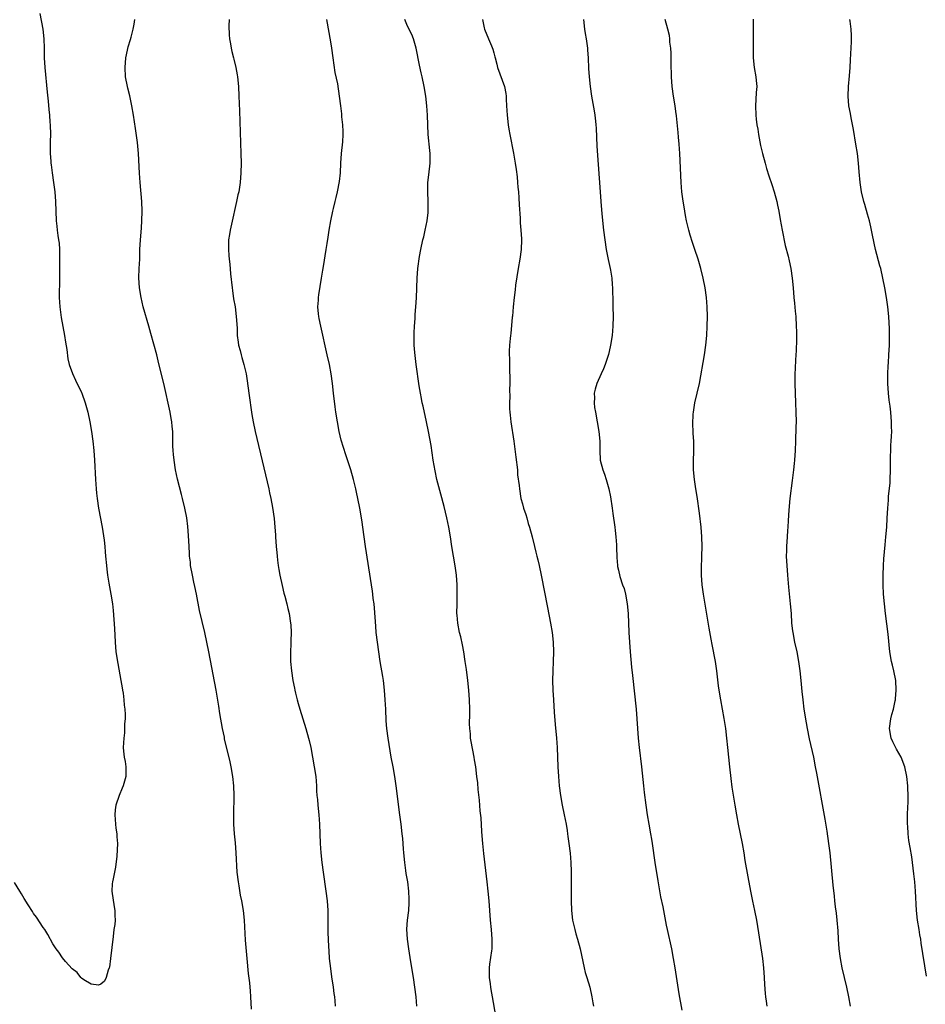
# Model space of a CAD drawing. Units: inches. Extents: x 2631000 to 2634000, y 1464000 to 1467000.
# Drawn here: x 2632250 to 2632439, y 1465289 to 1465495 of the extents above; entities that cross this region are included whole.
import ezdxf

# ---------------------------------------------------------------- set-up
doc = ezdxf.new("R2010")
doc.units = ezdxf.units.IN
doc.header["$MEASUREMENT"] = 0
doc.layers.add('LD26311464_10ft', color=2, linetype='Continuous')

msp = doc.modelspace()

# ---------------------------------------------------------------- linework, layer by layer
at = {"layer": 'LD26311464_10ft'}
for points, elevation in [([(2632254.26, 1465496.26), (2632254.89, 1465493), (2632255.12, 1465491), (2632255.16, 1465489), (2632255.18, 1465487), (2632255.31, 1465485), (2632255.83, 1465479.83), (2632256.04, 1465477.96), (2632256.18, 1465476.18), (2632256.3, 1465475), (2632256.4, 1465473.6), (2632256.44, 1465473), (2632256.48, 1465471), (2632256.45, 1465469.55), (2632256.46, 1465467), (2632256.59, 1465465.41), (2632256.6, 1465465), (2632256.64, 1465464.64), (2632256.85, 1465463), (2632257.15, 1465461), (2632257.4, 1465459), (2632257.55, 1465457), (2632257.6, 1465455), (2632257.69, 1465453), (2632257.85, 1465451.85), (2632257.93, 1465451), (2632258.06, 1465449.94), (2632258.21, 1465449), (2632258.29, 1465448.29), (2632258.38, 1465447), (2632258.39, 1465445.61), (2632258.42, 1465444.42), (2632258.42, 1465441), (2632258.32, 1465437), (2632258.44, 1465435), (2632258.76, 1465432.76), (2632259.43, 1465429), (2632259.62, 1465427.62), (2632259.9, 1465426.1), (2632260.13, 1465424.13), (2632260.41, 1465423), (2632261.07, 1465421.07), (2632261.71, 1465419.71), (2632263, 1465417.16), (2632263.07, 1465417), (2632263.75, 1465415), (2632264.27, 1465413), (2632264.71, 1465411), (2632265.09, 1465409), (2632265.37, 1465407), (2632265.57, 1465405), (2632265.7, 1465403), (2632265.9, 1465399), (2632266.04, 1465397), (2632266.11, 1465396.11), (2632266.24, 1465395), (2632266.53, 1465393), (2632267.26, 1465389), (2632267.68, 1465386.32), (2632267.82, 1465385), (2632267.89, 1465383.89), (2632268, 1465383), (2632268.18, 1465381), (2632268.27, 1465380.27), (2632268.41, 1465379), (2632268.67, 1465377.33), (2632269.1, 1465375), (2632269.42, 1465373), (2632269.6, 1465371.6), (2632269.76, 1465369.76), (2632269.87, 1465367.87), (2632270, 1465365), (2632270.16, 1465363), (2632270.53, 1465360.53), (2632271.19, 1465357), (2632271.45, 1465355.45), (2632271.54, 1465355), (2632271.65, 1465354.35), (2632271.82, 1465353), (2632271.89, 1465351.89), (2632271.99, 1465351), (2632272.07, 1465349.93), (2632272.06, 1465349), (2632271.97, 1465347.97), (2632271.98, 1465347), (2632271.93, 1465346.07), (2632271.78, 1465345), (2632271.68, 1465343), (2632271.74, 1465342.26), (2632271.91, 1465341), (2632272.1, 1465340.1), (2632272.23, 1465339), (2632272.21, 1465337.79), (2632272.23, 1465337), (2632271.98, 1465335.98), (2632271.68, 1465335), (2632271.46, 1465334.54), (2632270.84, 1465333), (2632270.15, 1465331), (2632270.03, 1465330.03), (2632269.93, 1465329), (2632269.99, 1465327.99), (2632270.1, 1465327), (2632270.17, 1465326.17), (2632270.37, 1465325), (2632270.37, 1465324.37), (2632270.48, 1465323), (2632270.34, 1465320.34), (2632270.06, 1465318.06), (2632269.6, 1465315.6), (2632269.45, 1465315), (2632269.41, 1465314.59), (2632269.32, 1465313), (2632269.78, 1465309.78), (2632269.97, 1465309), (2632269.94, 1465307.94), (2632270.01, 1465307), (2632269.93, 1465306.07), (2632269.76, 1465305), (2632269.56, 1465303.56), (2632269.03, 1465298.97), (2632268.81, 1465297.19), (2632268.75, 1465297), (2632268.56, 1465296.56), (2632268.14, 1465295), (2632267.77, 1465294.23), (2632267, 1465293.61), (2632266.56, 1465293.44), (2632265, 1465293.59), (2632263.48, 1465294.52), (2632263, 1465294.87), (2632262.87, 1465295), (2632262.06, 1465296.06), (2632261, 1465296.81), (2632259.67, 1465298.33), (2632259, 1465299.13), (2632258.27, 1465300.27), (2632257.69, 1465301), (2632257, 1465302.07), (2632255.96, 1465303.96), (2632255.32, 1465305), (2632255, 1465305.44), (2632253.59, 1465307.59), (2632253, 1465308.37), (2632252.76, 1465308.76), (2632251.84, 1465310.16), (2632251, 1465311.51), (2632250.47, 1465312.47), (2632250.12, 1465313), (2632249, 1465314.87)], 10900), ([(2632298.43, 1465288.43), (2632298.32, 1465291), (2632298.21, 1465292.21), (2632298.17, 1465293), (2632298.08, 1465293.92), (2632297.82, 1465295.82), (2632297.52, 1465299), (2632297.22, 1465302.78), (2632296.97, 1465307), (2632296.75, 1465309), (2632296.42, 1465311), (2632296.17, 1465312.17), (2632295.86, 1465314.14), (2632295.71, 1465315), (2632295.49, 1465317), (2632295.26, 1465321), (2632295.1, 1465323.1), (2632294.92, 1465325), (2632294.79, 1465327), (2632294.76, 1465329), (2632294.85, 1465333), (2632294.79, 1465335), (2632294.56, 1465337), (2632294.2, 1465339), (2632294, 1465340), (2632292.85, 1465344.85), (2632292.79, 1465345.21), (2632292.42, 1465347), (2632291.87, 1465350.13), (2632291.64, 1465351.64), (2632291.05, 1465355), (2632289.54, 1465363), (2632289.12, 1465365), (2632288.68, 1465367), (2632287.63, 1465371.63), (2632286.95, 1465375), (2632286.6, 1465376.6), (2632286.43, 1465377.57), (2632286.11, 1465379), (2632285.75, 1465381), (2632285.69, 1465381.69), (2632285.54, 1465383), (2632285.53, 1465383.53), (2632285.43, 1465385), (2632285.31, 1465387.31), (2632285.18, 1465389.18), (2632284.96, 1465391), (2632284.57, 1465393), (2632284.06, 1465395), (2632283.82, 1465395.82), (2632283.02, 1465399.02), (2632282.61, 1465401), (2632282.3, 1465403), (2632282.21, 1465404.21), (2632282.12, 1465405), (2632282.07, 1465405.92), (2632282.07, 1465407), (2632282.02, 1465409), (2632281.93, 1465410.07), (2632281.84, 1465411), (2632281.7, 1465411.7), (2632281.48, 1465413), (2632280.13, 1465419), (2632279.15, 1465423.15), (2632278.67, 1465425), (2632277.47, 1465429.47), (2632277.04, 1465431), (2632275.88, 1465435), (2632275.41, 1465437), (2632275.09, 1465439), (2632274.96, 1465441.04), (2632275.03, 1465443.03), (2632275.13, 1465445), (2632275.16, 1465447), (2632275.27, 1465449), (2632275.41, 1465450.59), (2632275.52, 1465451.52), (2632275.6, 1465453), (2632275.62, 1465455), (2632275.54, 1465457), (2632275.42, 1465458.58), (2632275.34, 1465459.34), (2632275.2, 1465461), (2632275.08, 1465462.92), (2632274.87, 1465467), (2632274.64, 1465469.36), (2632274.22, 1465472.22), (2632273.85, 1465475), (2632273.51, 1465477), (2632273.04, 1465479.04), (2632272.66, 1465480.66), (2632272.56, 1465481), (2632272.18, 1465483), (2632272.07, 1465485), (2632272.25, 1465487), (2632272.59, 1465488.59), (2632272.72, 1465489.28), (2632273.17, 1465490.83), (2632273.33, 1465491.33), (2632273.77, 1465493), (2632273.94, 1465494.06), (2632274.13, 1465495)], 10910), ([(2632293.76, 1465495), (2632293.71, 1465493.71), (2632293.79, 1465491.79), (2632293.87, 1465491), (2632294.08, 1465489.92), (2632294.22, 1465489), (2632294.35, 1465488.35), (2632294.7, 1465487), (2632294.74, 1465486.74), (2632295.19, 1465485), (2632295.45, 1465483.45), (2632295.54, 1465483), (2632295.72, 1465481), (2632295.81, 1465479), (2632295.93, 1465475.93), (2632296.24, 1465467), (2632296.27, 1465465), (2632296.23, 1465463), (2632296.08, 1465461), (2632295.78, 1465459), (2632295.63, 1465458.37), (2632295.35, 1465457), (2632294.26, 1465452.26), (2632294, 1465451), (2632293.87, 1465450.13), (2632293.68, 1465449), (2632293.62, 1465447), (2632293.74, 1465445.74), (2632293.77, 1465445), (2632293.91, 1465443.91), (2632294.07, 1465441.93), (2632294.4, 1465439), (2632294.46, 1465438.46), (2632294.71, 1465436.71), (2632295.01, 1465435), (2632295.27, 1465433), (2632295.43, 1465430.57), (2632295.49, 1465429), (2632295.65, 1465427.65), (2632295.77, 1465427), (2632296.08, 1465425.92), (2632296.3, 1465425), (2632296.45, 1465424.45), (2632296.88, 1465423), (2632297.32, 1465421), (2632297.55, 1465419.55), (2632297.88, 1465417), (2632298.53, 1465412.53), (2632298.78, 1465411), (2632299.19, 1465409), (2632299.9, 1465406.1), (2632300.36, 1465404.36), (2632302.07, 1465397), (2632302.22, 1465396.22), (2632302.5, 1465395), (2632302.85, 1465393.15), (2632303.19, 1465390.81), (2632303.35, 1465389), (2632303.44, 1465387.44), (2632303.49, 1465387), (2632303.62, 1465385), (2632303.74, 1465383.74), (2632303.78, 1465383), (2632303.86, 1465382.14), (2632304.01, 1465381), (2632304.17, 1465380.18), (2632304.37, 1465379), (2632304.84, 1465376.84), (2632305.23, 1465375.23), (2632305.4, 1465374.6), (2632305.8, 1465373), (2632306.02, 1465372.02), (2632306.29, 1465371), (2632306.62, 1465369), (2632306.66, 1465368.66), (2632306.74, 1465367), (2632306.69, 1465365.31), (2632306.69, 1465364.69), (2632306.61, 1465363), (2632306.62, 1465361), (2632306.79, 1465359), (2632307.09, 1465357), (2632307.42, 1465355.42), (2632307.48, 1465355), (2632307.63, 1465354.37), (2632307.98, 1465353), (2632308.22, 1465352.22), (2632308.55, 1465351), (2632309.76, 1465347), (2632310.33, 1465345), (2632310.46, 1465344.46), (2632310.8, 1465343), (2632311.19, 1465341), (2632311.55, 1465339), (2632311.84, 1465337), (2632311.99, 1465335), (2632312.03, 1465333.97), (2632312.1, 1465333), (2632312.2, 1465332.2), (2632312.3, 1465331), (2632312.52, 1465329), (2632312.63, 1465327), (2632312.69, 1465325), (2632312.77, 1465323), (2632312.93, 1465321), (2632313.15, 1465319), (2632313.42, 1465317), (2632313.99, 1465313), (2632314.25, 1465311), (2632314.37, 1465309), (2632314.36, 1465308.36), (2632314.4, 1465305.6), (2632314.4, 1465304.4), (2632314.54, 1465301.46), (2632314.57, 1465300.57), (2632314.69, 1465299), (2632314.9, 1465296.9), (2632315.15, 1465295.15), (2632315.48, 1465293), (2632315.65, 1465291.65), (2632315.78, 1465291), (2632315.83, 1465290.17), (2632315.89, 1465289)], 10920), ([(2632332.95, 1465289.05), (2632332.78, 1465291), (2632332.54, 1465293), (2632332.24, 1465295), (2632331.72, 1465298.28), (2632331.3, 1465301), (2632331.02, 1465303), (2632330.87, 1465305.13), (2632330.99, 1465307), (2632331.25, 1465309), (2632331.37, 1465310.63), (2632331.38, 1465311), (2632331.34, 1465311.34), (2632331.29, 1465313), (2632331.05, 1465314.95), (2632330.74, 1465316.74), (2632330.67, 1465317.33), (2632330.41, 1465319), (2632330.21, 1465321), (2632330.14, 1465321.86), (2632330.01, 1465324.01), (2632329.91, 1465325), (2632329.68, 1465327), (2632329.42, 1465329), (2632328.61, 1465335), (2632328.33, 1465337), (2632327.98, 1465339), (2632327.61, 1465341), (2632326.94, 1465344.94), (2632326.68, 1465347), (2632326.58, 1465348.58), (2632326.48, 1465351), (2632326.35, 1465353), (2632326.19, 1465355), (2632325.96, 1465357), (2632325.83, 1465357.83), (2632325.33, 1465361), (2632325.02, 1465363.01), (2632324.73, 1465365), (2632324.49, 1465367), (2632324.38, 1465368.38), (2632324.14, 1465372.14), (2632324.04, 1465373), (2632323.87, 1465374.13), (2632323.78, 1465375), (2632323.68, 1465375.68), (2632323.46, 1465377), (2632322.25, 1465385), (2632321.98, 1465387), (2632321.46, 1465390.54), (2632321.04, 1465393), (2632320.65, 1465395), (2632320.36, 1465396.36), (2632320.22, 1465397), (2632319.73, 1465399), (2632319.15, 1465401), (2632318.1, 1465404.1), (2632317.63, 1465405.63), (2632317.19, 1465407.19), (2632316.77, 1465409), (2632316.37, 1465411), (2632316.04, 1465413), (2632315.88, 1465414.12), (2632315.53, 1465417), (2632315.32, 1465419), (2632315.06, 1465421), (2632314.7, 1465423), (2632314.26, 1465425), (2632312.9, 1465431), (2632312.6, 1465432.6), (2632312.51, 1465433), (2632312.43, 1465433.57), (2632312.32, 1465435), (2632312.41, 1465436.41), (2632312.43, 1465437), (2632312.5, 1465437.5), (2632313.09, 1465441), (2632313.32, 1465442.68), (2632313.47, 1465443.47), (2632314.04, 1465447), (2632314.21, 1465448.21), (2632314.44, 1465449.56), (2632314.64, 1465451), (2632314.99, 1465452.99), (2632315.41, 1465455), (2632315.53, 1465455.53), (2632315.91, 1465457), (2632316.15, 1465457.85), (2632316.42, 1465459), (2632316.84, 1465461.16), (2632317.02, 1465463), (2632317.09, 1465465), (2632317.21, 1465467), (2632317.48, 1465469.48), (2632317.58, 1465471), (2632317.6, 1465471.6), (2632317.53, 1465473), (2632317.32, 1465474.68), (2632317.29, 1465475.29), (2632317.06, 1465477), (2632316.83, 1465479), (2632316.43, 1465481.57), (2632315.92, 1465483.92), (2632315.47, 1465487), (2632315.2, 1465489), (2632315, 1465490.35), (2632314.18, 1465495)], 10930), ([(2632349.4, 1465287), (2632348.75, 1465291), (2632348.47, 1465292.47), (2632348.4, 1465293), (2632348.33, 1465293.67), (2632348.14, 1465295), (2632348.14, 1465297), (2632348.2, 1465297.8), (2632348.59, 1465300.59), (2632348.63, 1465301), (2632348.68, 1465303), (2632348.54, 1465305), (2632348.35, 1465307), (2632348.01, 1465311), (2632347.82, 1465313), (2632347.61, 1465315), (2632346.92, 1465320.92), (2632346.72, 1465323), (2632346.61, 1465324.61), (2632346.52, 1465325.48), (2632346.34, 1465328.34), (2632346.18, 1465329.82), (2632346.01, 1465332.01), (2632345.77, 1465334.23), (2632345.65, 1465335.65), (2632345.49, 1465337), (2632345.23, 1465339), (2632345, 1465340.44), (2632344.91, 1465341), (2632344.27, 1465344.27), (2632344.17, 1465345), (2632344.15, 1465345.85), (2632344.01, 1465347), (2632343.97, 1465347.97), (2632344.03, 1465349.97), (2632344.03, 1465351), (2632343.95, 1465353), (2632343.78, 1465355), (2632343.58, 1465357), (2632343.29, 1465359.29), (2632343.06, 1465361), (2632342.74, 1465363), (2632342.46, 1465364.46), (2632342.1, 1465366.1), (2632341.87, 1465367), (2632341.48, 1465369), (2632341.36, 1465370.64), (2632341.32, 1465371), (2632341.33, 1465373), (2632341.37, 1465375.37), (2632341.34, 1465377), (2632341.2, 1465379), (2632340.94, 1465380.94), (2632340.25, 1465385), (2632339.95, 1465387), (2632339.62, 1465389), (2632339.21, 1465391), (2632338.63, 1465393.37), (2632337.93, 1465395.93), (2632337.15, 1465399), (2632336.77, 1465400.77), (2632336.38, 1465403), (2632335.91, 1465406.09), (2632335.39, 1465409), (2632334.99, 1465411), (2632334.26, 1465414.26), (2632334.08, 1465415), (2632333.91, 1465415.91), (2632333.7, 1465417), (2632333.45, 1465418.55), (2632332.83, 1465423), (2632332.54, 1465425.46), (2632332.42, 1465427), (2632332.38, 1465429.62), (2632332.46, 1465431), (2632332.6, 1465432.6), (2632332.6, 1465433.4), (2632332.77, 1465435), (2632332.91, 1465436.91), (2632333.02, 1465441), (2632333.16, 1465443), (2632333.51, 1465445.51), (2632333.78, 1465447), (2632334.21, 1465449), (2632334.38, 1465449.62), (2632334.71, 1465451), (2632335.13, 1465453), (2632335.31, 1465454.69), (2632335.33, 1465457), (2632335.24, 1465459), (2632335.25, 1465461), (2632335.43, 1465462.57), (2632335.76, 1465465), (2632335.76, 1465466.24), (2632335.73, 1465467), (2632335.63, 1465467.63), (2632335.28, 1465471), (2632335.21, 1465473), (2632335.18, 1465475), (2632335.04, 1465477), (2632334.79, 1465479), (2632334.48, 1465481), (2632334.07, 1465483), (2632333.85, 1465483.85), (2632333.48, 1465485.48), (2632332.8, 1465489), (2632332.24, 1465491), (2632331.88, 1465491.88), (2632331, 1465493.64), (2632330.47, 1465495)], 10940), ([(2632346.68, 1465495), (2632347, 1465493.25), (2632347.07, 1465493), (2632347.93, 1465491), (2632348.51, 1465489.49), (2632348.8, 1465488.8), (2632349, 1465488.01), (2632349.23, 1465487.23), (2632349.27, 1465487), (2632349.67, 1465485.67), (2632349.81, 1465485), (2632351.24, 1465481), (2632351.53, 1465479.53), (2632351.6, 1465479), (2632351.61, 1465478.39), (2632351.69, 1465477), (2632351.78, 1465475), (2632352.01, 1465473), (2632352.14, 1465472.14), (2632352.35, 1465471), (2632353.11, 1465467.11), (2632353.49, 1465465), (2632353.68, 1465463.68), (2632353.85, 1465462.15), (2632353.96, 1465461), (2632354.02, 1465460.02), (2632354.14, 1465459), (2632354.26, 1465457.74), (2632354.29, 1465456.29), (2632354.49, 1465453.51), (2632354.53, 1465452.53), (2632354.67, 1465451), (2632354.76, 1465449.24), (2632354.76, 1465449), (2632354.69, 1465447), (2632354.44, 1465445), (2632354.1, 1465443), (2632353.56, 1465439.56), (2632353.45, 1465438.55), (2632353.24, 1465437), (2632353.04, 1465435.04), (2632352.9, 1465433.1), (2632352.87, 1465432.86), (2632352.56, 1465429.44), (2632352.49, 1465429), (2632352.43, 1465428.43), (2632352.3, 1465427), (2632352.23, 1465425.77), (2632352.24, 1465425), (2632352.27, 1465424.27), (2632352.25, 1465423), (2632352.32, 1465419), (2632352.3, 1465417.7), (2632352.33, 1465416.33), (2632352.29, 1465415), (2632352.3, 1465413.7), (2632352.34, 1465413), (2632352.42, 1465412.42), (2632352.55, 1465411), (2632353.17, 1465407), (2632353.61, 1465403.61), (2632353.92, 1465401), (2632353.98, 1465399.98), (2632354.3, 1465397.7), (2632354.34, 1465397), (2632354.68, 1465395), (2632355, 1465393.9), (2632355.23, 1465393), (2632355.69, 1465391.69), (2632355.87, 1465391), (2632356.21, 1465389.79), (2632356.47, 1465389), (2632357, 1465387), (2632357.51, 1465385), (2632357.78, 1465383.78), (2632358, 1465383), (2632358.17, 1465382.17), (2632358.46, 1465381), (2632358.89, 1465379), (2632360.24, 1465372.24), (2632360.84, 1465369), (2632361.16, 1465367), (2632361.38, 1465365), (2632361.45, 1465363), (2632361.38, 1465361), (2632361.29, 1465359), (2632361.24, 1465357), (2632361.29, 1465355), (2632361.43, 1465353), (2632361.63, 1465350.37), (2632361.8, 1465347.8), (2632362.07, 1465345), (2632362.22, 1465343), (2632362.35, 1465339), (2632362.48, 1465337), (2632362.66, 1465335), (2632362.92, 1465333), (2632363.3, 1465331), (2632363.72, 1465329), (2632364.09, 1465327), (2632364.31, 1465325.69), (2632364.4, 1465325), (2632364.46, 1465324.46), (2632364.68, 1465323), (2632364.93, 1465320.93), (2632365.08, 1465319), (2632365.16, 1465317.16), (2632365.18, 1465315), (2632365.14, 1465311), (2632365.21, 1465309), (2632365.45, 1465307), (2632365.91, 1465305), (2632366.14, 1465304.14), (2632366.49, 1465303), (2632367.04, 1465301), (2632367.85, 1465297), (2632368.08, 1465296.08), (2632368.43, 1465295), (2632369.03, 1465293), (2632369.47, 1465291), (2632369.69, 1465289.69), (2632369.84, 1465289)], 10950), ([(2632367.69, 1465495), (2632367.96, 1465493), (2632368.09, 1465492.09), (2632368.28, 1465491), (2632368.5, 1465489.5), (2632368.55, 1465489), (2632368.57, 1465488.57), (2632368.7, 1465487), (2632368.79, 1465484.79), (2632368.9, 1465483), (2632369.11, 1465481), (2632369.41, 1465479), (2632369.95, 1465475.95), (2632370.09, 1465475), (2632370.19, 1465473.81), (2632370.29, 1465473), (2632370.35, 1465472.35), (2632370.53, 1465468.53), (2632370.76, 1465464.76), (2632371.2, 1465459), (2632371.34, 1465457), (2632371.55, 1465454.45), (2632371.91, 1465451), (2632372.16, 1465449), (2632372.46, 1465447), (2632372.89, 1465444.89), (2632373.3, 1465443), (2632373.36, 1465442.64), (2632373.62, 1465441), (2632373.71, 1465439.71), (2632373.78, 1465439), (2632373.8, 1465437.8), (2632373.84, 1465437), (2632373.85, 1465435.85), (2632373.87, 1465435), (2632373.89, 1465433), (2632373.85, 1465431), (2632373.69, 1465429), (2632373.37, 1465427), (2632373.31, 1465426.69), (2632372.94, 1465425.06), (2632372.25, 1465423), (2632371.91, 1465422.09), (2632371.39, 1465421), (2632370.51, 1465419), (2632370.15, 1465417.85), (2632369.97, 1465417), (2632369.99, 1465415.99), (2632369.92, 1465415), (2632370.03, 1465413.97), (2632370.19, 1465413), (2632370.56, 1465411), (2632370.91, 1465409), (2632371.13, 1465407), (2632371.16, 1465405), (2632371.23, 1465403), (2632371.74, 1465401), (2632372.1, 1465400.1), (2632372.47, 1465399), (2632373.01, 1465397.01), (2632373.33, 1465395.33), (2632373.71, 1465393), (2632373.87, 1465391.87), (2632374.25, 1465389), (2632374.31, 1465388.31), (2632374.49, 1465387), (2632374.64, 1465385.36), (2632374.64, 1465385), (2632374.6, 1465384.6), (2632374.67, 1465383), (2632374.67, 1465382.67), (2632374.8, 1465381), (2632374.84, 1465380.84), (2632375, 1465380.06), (2632375.3, 1465378.7), (2632375.89, 1465377), (2632376.2, 1465376.2), (2632376.47, 1465375), (2632376.83, 1465373), (2632377.02, 1465371), (2632377.21, 1465367), (2632377.33, 1465365), (2632377.48, 1465363), (2632377.76, 1465359.76), (2632377.95, 1465358.05), (2632378.69, 1465351), (2632378.87, 1465349), (2632379.14, 1465345), (2632379.34, 1465343), (2632379.85, 1465339), (2632380.24, 1465335), (2632380.4, 1465333.6), (2632380.73, 1465331), (2632381.01, 1465329), (2632381.34, 1465327), (2632381.72, 1465325), (2632381.9, 1465323.9), (2632382.04, 1465323), (2632382.58, 1465319), (2632383.2, 1465315.2), (2632383.82, 1465311.82), (2632384.25, 1465309.75), (2632385, 1465305.95), (2632385.19, 1465305), (2632386.07, 1465301), (2632386.46, 1465299), (2632386.79, 1465297), (2632387.61, 1465291.61), (2632388.21, 1465288.21)], 10960), ([(2632406.07, 1465289), (2632405.91, 1465290.09), (2632405.75, 1465291), (2632405.68, 1465291.68), (2632405.56, 1465293.56), (2632405.49, 1465295), (2632405.36, 1465297), (2632405.15, 1465299), (2632404.33, 1465304.33), (2632403.89, 1465307), (2632403.49, 1465309), (2632403.05, 1465310.95), (2632402.62, 1465313), (2632402.05, 1465316.05), (2632401.46, 1465319.46), (2632401.23, 1465321), (2632400.87, 1465323), (2632400.06, 1465327), (2632399.68, 1465329), (2632399.34, 1465331), (2632398.77, 1465334.77), (2632398.53, 1465336.53), (2632398.24, 1465339), (2632398.03, 1465341), (2632397.85, 1465343), (2632397.64, 1465345), (2632397.39, 1465347), (2632397.09, 1465349.09), (2632396.75, 1465351), (2632396.36, 1465353), (2632396.03, 1465355), (2632395.91, 1465355.91), (2632395.55, 1465359), (2632395.23, 1465361), (2632394.54, 1465364.54), (2632394.36, 1465365.64), (2632393.93, 1465367.93), (2632393.54, 1465370.46), (2632392.76, 1465375), (2632392.49, 1465377), (2632392.36, 1465379), (2632392.35, 1465380.35), (2632392.44, 1465383), (2632392.46, 1465385), (2632392.4, 1465387), (2632392.26, 1465389), (2632391.95, 1465391.95), (2632391.42, 1465395.42), (2632391.16, 1465397), (2632390.88, 1465399), (2632390.7, 1465401), (2632390.67, 1465403), (2632390.72, 1465404.72), (2632390.71, 1465407), (2632390.61, 1465408.61), (2632390.61, 1465409), (2632390.53, 1465410.53), (2632390.63, 1465412.63), (2632390.66, 1465413), (2632390.97, 1465415), (2632391.46, 1465417), (2632391.91, 1465419), (2632392.96, 1465425), (2632393.26, 1465427), (2632393.43, 1465429), (2632393.51, 1465431), (2632393.57, 1465433), (2632393.54, 1465435), (2632393.38, 1465437), (2632393.09, 1465439), (2632392.69, 1465441), (2632392.2, 1465443), (2632391.64, 1465445), (2632390.97, 1465447), (2632390.45, 1465448.45), (2632389.97, 1465449.97), (2632389.69, 1465451), (2632389.22, 1465453), (2632389, 1465454.1), (2632388.84, 1465455), (2632388.45, 1465457.55), (2632388.27, 1465459), (2632388.09, 1465461), (2632387.82, 1465467), (2632387.69, 1465469), (2632387.56, 1465470.44), (2632387.44, 1465471.44), (2632387.11, 1465474.89), (2632387, 1465475.79), (2632386.85, 1465477), (2632386.53, 1465479), (2632386.25, 1465481), (2632386.1, 1465483), (2632386.01, 1465485.99), (2632385.99, 1465487.99), (2632385.92, 1465489), (2632385.75, 1465490.25), (2632385.74, 1465491), (2632385.69, 1465491.69), (2632385.35, 1465493), (2632384.78, 1465495)], 10970), ([(2632403.09, 1465495.09), (2632403.11, 1465491), (2632403.09, 1465489), (2632403.12, 1465487), (2632403.34, 1465485), (2632403.68, 1465483), (2632403.76, 1465482.24), (2632403.87, 1465481), (2632403.78, 1465479.78), (2632403.71, 1465478.29), (2632403.62, 1465477), (2632403.7, 1465475), (2632403.77, 1465474.23), (2632403.92, 1465473), (2632404.08, 1465472.08), (2632404.21, 1465471), (2632404.67, 1465468.67), (2632405.06, 1465467.06), (2632405.61, 1465465), (2632405.92, 1465463.92), (2632406.39, 1465462.39), (2632407, 1465460.59), (2632407.52, 1465459), (2632408.06, 1465457), (2632408.23, 1465456.23), (2632408.46, 1465455), (2632408.76, 1465453.24), (2632409.19, 1465451), (2632409.83, 1465447.83), (2632410.39, 1465445.61), (2632410.6, 1465444.6), (2632410.97, 1465443), (2632411.29, 1465441), (2632411.48, 1465439), (2632411.64, 1465437), (2632411.77, 1465435.77), (2632411.89, 1465434.11), (2632412, 1465433), (2632412.12, 1465431), (2632412.15, 1465429.85), (2632412.16, 1465429), (2632412.13, 1465428.13), (2632412.09, 1465425.91), (2632411.95, 1465423.95), (2632411.88, 1465422.12), (2632411.81, 1465421), (2632411.8, 1465419), (2632411.88, 1465417), (2632411.98, 1465415), (2632412.05, 1465413), (2632412.07, 1465411), (2632412.05, 1465409.95), (2632411.97, 1465407), (2632411.88, 1465405), (2632411.75, 1465403), (2632411.69, 1465402.31), (2632411.55, 1465401), (2632411.35, 1465399.35), (2632411.26, 1465398.74), (2632410.79, 1465395), (2632410.55, 1465392.55), (2632410.41, 1465390.41), (2632410.36, 1465389), (2632410.3, 1465388.3), (2632410.24, 1465387), (2632410.11, 1465385), (2632410.09, 1465384.09), (2632410.04, 1465383), (2632410.06, 1465381.94), (2632410.12, 1465381), (2632410.28, 1465379), (2632410.49, 1465376.49), (2632410.87, 1465373), (2632411.03, 1465371.03), (2632411.15, 1465369), (2632411.36, 1465367.36), (2632411.38, 1465367), (2632411.76, 1465365), (2632412.2, 1465363), (2632412.58, 1465361), (2632412.86, 1465359), (2632413.06, 1465357), (2632413.27, 1465354.73), (2632413.45, 1465353), (2632413.71, 1465351), (2632414.15, 1465348.15), (2632414.36, 1465347), (2632414.8, 1465344.8), (2632415.68, 1465341), (2632416.09, 1465339), (2632416.34, 1465337.66), (2632418.05, 1465328.05), (2632418.47, 1465325.53), (2632418.86, 1465323), (2632419.1, 1465321), (2632419.75, 1465314.25), (2632420.02, 1465312.02), (2632420.12, 1465311), (2632420.26, 1465309.74), (2632420.43, 1465308.43), (2632420.59, 1465307), (2632420.77, 1465304.77), (2632420.87, 1465303), (2632421.01, 1465301), (2632421.26, 1465299), (2632421.64, 1465297), (2632422.57, 1465293), (2632423, 1465291), (2632423.39, 1465289)], 10980), ([(2632439.28, 1465295.28), (2632438.18, 1465302.18), (2632438.07, 1465303), (2632437.9, 1465303.9), (2632437.75, 1465305), (2632437.43, 1465307), (2632437.21, 1465309), (2632437, 1465313), (2632436.83, 1465315), (2632436.66, 1465316.66), (2632436.39, 1465319), (2632436.23, 1465320.23), (2632435.86, 1465322.14), (2632435.62, 1465323.62), (2632435.45, 1465325), (2632435.38, 1465326.62), (2632435.34, 1465327), (2632435.33, 1465327.33), (2632435.34, 1465329), (2632435.37, 1465330.63), (2632435.44, 1465331.44), (2632435.45, 1465333), (2632435.39, 1465334.61), (2632435.39, 1465335), (2632435.17, 1465337), (2632434.75, 1465339), (2632433.99, 1465341), (2632433, 1465342.68), (2632432.23, 1465344.23), (2632431.89, 1465345), (2632431.54, 1465347), (2632431.83, 1465349), (2632432.06, 1465349.94), (2632432.37, 1465351), (2632432.75, 1465352.75), (2632432.79, 1465353), (2632432.79, 1465353.21), (2632432.98, 1465355), (2632432.86, 1465357), (2632432.46, 1465359), (2632432.2, 1465360.2), (2632431.98, 1465361), (2632431.63, 1465363), (2632431.29, 1465366.71), (2632430.75, 1465371), (2632430.51, 1465373), (2632430.32, 1465375), (2632430.22, 1465377), (2632430.23, 1465379), (2632430.31, 1465381), (2632430.41, 1465382.41), (2632430.66, 1465385.34), (2632430.82, 1465387), (2632430.98, 1465389), (2632431.1, 1465390.9), (2632431.21, 1465393), (2632431.36, 1465394.64), (2632431.39, 1465395.39), (2632431.69, 1465398.31), (2632431.73, 1465399), (2632431.78, 1465401), (2632431.76, 1465403), (2632431.79, 1465403.79), (2632431.81, 1465405), (2632431.86, 1465406.14), (2632431.94, 1465407), (2632432, 1465408), (2632432.03, 1465409), (2632432, 1465410), (2632431.99, 1465411), (2632431.84, 1465413), (2632431.7, 1465414.3), (2632431.52, 1465415.52), (2632431.38, 1465417), (2632431.23, 1465419), (2632431.21, 1465421), (2632431.28, 1465422.72), (2632431.34, 1465423.34), (2632431.46, 1465425), (2632431.54, 1465427), (2632431.56, 1465429), (2632431.55, 1465430.45), (2632431.42, 1465433), (2632431.23, 1465435), (2632430.96, 1465437), (2632430.61, 1465439), (2632430.2, 1465441), (2632429.73, 1465443), (2632429.56, 1465443.56), (2632428.66, 1465447), (2632428, 1465450), (2632427.7, 1465451.7), (2632427.36, 1465453), (2632427, 1465454.34), (2632426.41, 1465456.41), (2632426.23, 1465457), (2632425.74, 1465459), (2632425.42, 1465461), (2632425.22, 1465463.22), (2632425.09, 1465465), (2632424.87, 1465467), (2632424.56, 1465469), (2632424.03, 1465472.03), (2632423.54, 1465474.46), (2632423.4, 1465475.4), (2632423.11, 1465477), (2632422.94, 1465479), (2632423, 1465481), (2632423.25, 1465483.25), (2632423.38, 1465485), (2632423.42, 1465486.58), (2632423.64, 1465490.36), (2632423.67, 1465491), (2632423.63, 1465491.63), (2632423.58, 1465493), (2632423.35, 1465494.65), (2632423.29, 1465495)], 10990)]:
    msp.add_lwpolyline(points, dxfattribs=dict(at, elevation=elevation))

doc.saveas('drawing.dxf')
